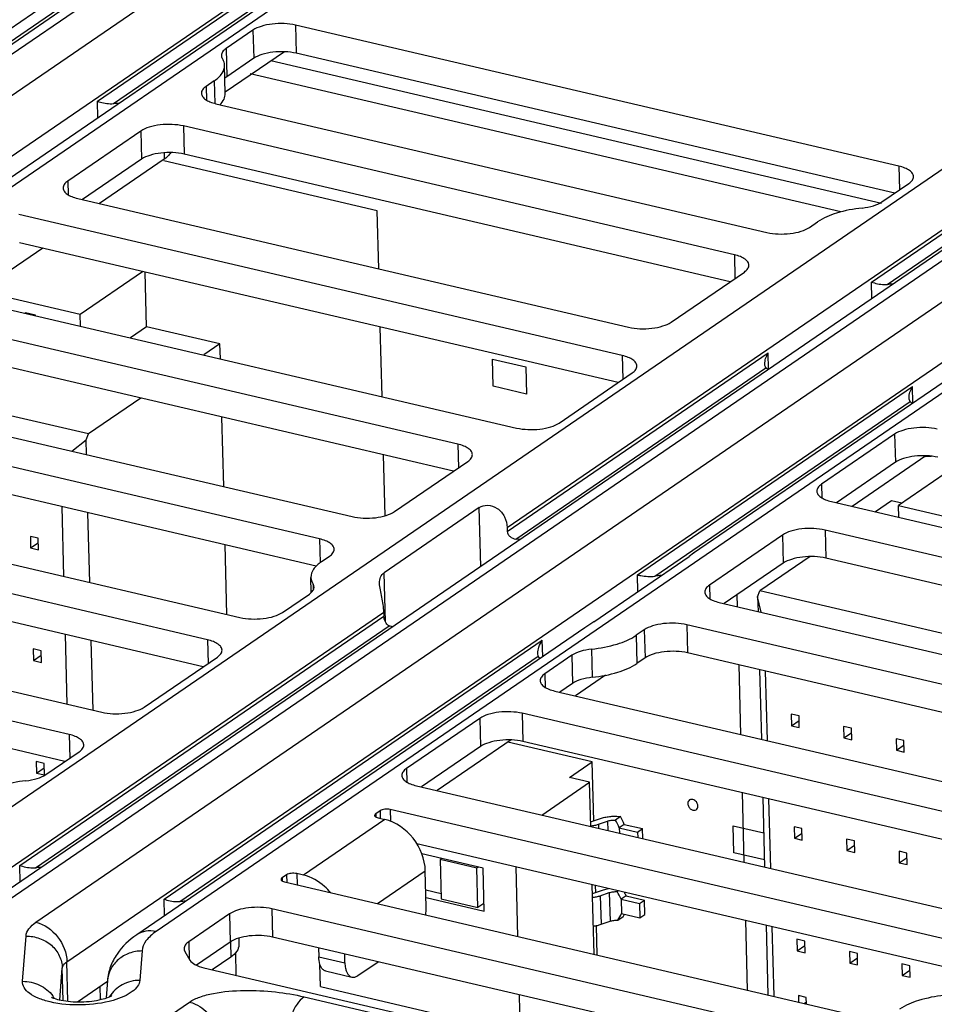
# Model space of a CAD drawing. Units: inches. Extents: x 0 to 34, y 0 to 22.
# Drawn here: x 18.2 to 18.8, y 13.7 to 14.3 of the extents above; entities that cross this region are included whole.
import ezdxf

# ---------------------------------------------------------------- set-up
doc = ezdxf.new("R2010")
doc.units = ezdxf.units.IN
doc.header["$LTSCALE"] = 1.87
doc.header["$MEASUREMENT"] = 0
doc.layers.get('0').update_dxf_attribs({"linetype": 'CONTINUOUS'})
for name, color, linetype in [('02___PRT_ALL_AXES', 7, 'CONTINUOUS'), ('ECAD_CN_94244718', 7, 'CONTINUOUS'), ('ECAD_SW_94371202', 7, 'CONTINUOUS')]:
    doc.layers.add(name, color=color, linetype=linetype)

msp = doc.modelspace()

# ---------------------------------------------------------------- linework, layer by layer
at = {"color": 7, "linetype": 'CONTINUOUS'}
for p, q in [((18.3133, 14.33686), (17.6092, 13.8547)), ((18.32556, 14.33881), (17.62146, 13.85665)), ((17.64989, 13.85001), (18.35399, 14.33217)), ((18.18253, 14.25802), (18.28184, 14.32603)), ((18.41755, 14.31732), (17.72643, 13.84405)), ((18.40529, 14.31537), (18.07174, 14.08696)), ((18.19262, 14.25653), (18.28613, 14.32057)), ((17.66965, 13.82488), (18.37376, 14.30705)), ((18.27451, 14.23653), (18.37382, 14.30454)), ((18.28461, 14.23504), (18.37812, 14.29907)), ((18.40071, 14.28506), (18.40117, 14.26712)), ((18.78538, 14.19518), (18.40071, 14.28506)), ((18.37362, 14.28186), (18.35645, 14.27011)), ((18.37362, 14.28186), (18.37408, 14.26392)), ((18.3936, 14.26808), (18.35594, 14.24229)), ((18.35645, 14.27011), (18.35692, 14.25217)), ((18.78269, 14.17797), (18.40117, 14.26712)), ((18.35596, 14.24154), (18.3555, 14.25948)), ((18.37408, 14.26392), (18.35692, 14.25217)), ((18.77431, 14.17129), (18.38504, 14.26222)), ((18.35692, 14.25217), (18.35571, 14.25121)), ((18.34885, 14.24954), (18.34367, 14.24599)), ((18.34367, 14.24599), (18.34389, 14.23733)), ((18.34885, 14.24954), (18.34922, 14.2352)), ((18.27479, 14.226), (18.27451, 14.23653)), ((18.35002, 14.23498), (18.70124, 14.15292)), ((18.32928, 14.22078), (18.32974, 14.20284)), ((18.68049, 14.13871), (18.32928, 14.22078)), ((18.15626, 13.74362), (18.84737, 14.21689)), ((18.30218, 14.21758), (18.25551, 14.18562)), ((18.30218, 14.21758), (18.30264, 14.19964)), ((18.91092, 14.20204), (18.20682, 13.71987)), ((18.31692, 14.2037), (18.31702, 14.19967)), ((18.67781, 14.12151), (18.32974, 14.20284)), ((18.89866, 14.20009), (18.19456, 13.71792)), ((18.30264, 14.19964), (18.26501, 14.17387)), ((18.31702, 14.19967), (18.2757, 14.17138)), ((18.23525, 13.71323), (18.93935, 14.1954)), ((18.53567, 13.96478), (18.86714, 14.19177)), ((18.76789, 14.12125), (18.8672, 14.18925)), ((18.78538, 14.19518), (18.78577, 14.18008)), ((18.25551, 14.18562), (18.25573, 14.17696)), ((18.77457, 14.17241), (18.79173, 14.18417)), ((18.77799, 14.11976), (18.8715, 14.18379)), ((19.00291, 14.18055), (18.3118, 13.70728)), ((18.99065, 14.1786), (18.65451, 13.94841)), ((18.26186, 14.17461), (18.61308, 14.09255)), ((18.60906, 14.07443), (18.22439, 14.16431)), ((18.25502, 13.68811), (18.95912, 14.17027)), ((18.72833, 14.15611), (18.73352, 14.15966)), ((18.60637, 14.05723), (18.22486, 14.14638)), ((18.68049, 14.13871), (18.68088, 14.12362)), ((18.64017, 14.09574), (18.68685, 14.1277)), ((18.76816, 14.11072), (18.76789, 14.12125)), ((18.15698, 14.11815), (18.54164, 14.02827)), ((18.50418, 14.01797), (18.15296, 14.10003)), ((18.50149, 14.00077), (18.15342, 14.0821)), ((18.53573, 13.96227), (18.70203, 14.07615)), ((18.60906, 14.07443), (18.60945, 14.05934)), ((18.7023, 14.06562), (18.70203, 14.07615)), ((18.54109, 13.95753), (18.70053, 14.06672)), ((18.70195, 14.0654), (18.70053, 14.06672)), ((18.56874, 14.03146), (18.61541, 14.06342)), ((18.08554, 14.05387), (18.43676, 13.9718)), ((18.61873, 13.93462), (18.79402, 14.05465)), ((18.79429, 14.04413), (18.79402, 14.05465)), ((18.62989, 13.93386), (18.79252, 14.04522)), ((18.79393, 14.0439), (18.79252, 14.04522)), ((18.41602, 13.9576), (18.0648, 14.03966)), ((18.41391, 13.94026), (18.06526, 14.02173)), ((18.78266, 14.02434), (18.73599, 13.99238)), ((18.78266, 14.02434), (18.78312, 14.00641)), ((18.50418, 14.01797), (18.50456, 14.00288)), ((18.80264, 14.01056), (18.75552, 13.97829)), ((18.80204, 14.01014), (18.80614, 14.01028)), ((18.46386, 13.975), (18.51053, 14.00696)), ((18.78312, 14.00641), (18.74549, 13.98064)), ((17.98066, 13.99741), (18.36532, 13.90753)), ((18.73599, 13.99238), (18.73621, 13.98372)), ((18.34458, 13.89332), (17.95991, 13.9832)), ((18.51788, 13.9776), (18.45721, 13.93605)), ((18.51885, 13.94), (18.51788, 13.9776)), ((18.74234, 13.98137), (19.12701, 13.89149)), ((18.34189, 13.87612), (17.96038, 13.96526)), ((18.53567, 13.96478), (18.53573, 13.96227)), ((18.41602, 13.9576), (18.41641, 13.94243)), ((18.71122, 13.96007), (18.66455, 13.9281)), ((18.71122, 13.96007), (18.71169, 13.94213)), ((18.73832, 13.96326), (18.73878, 13.94532)), ((19.08954, 13.8812), (18.73832, 13.96326)), ((18.41718, 13.94304), (18.42237, 13.94659)), ((18.591, 13.90479), (18.65168, 13.94634)), ((18.65451, 13.94841), (18.65168, 13.94634)), ((19.08685, 13.86399), (18.73878, 13.94532)), ((18.71169, 13.94213), (18.67406, 13.91636)), ((17.8925, 13.93703), (18.27716, 13.84715)), ((18.41079, 13.92343), (18.41054, 13.9331)), ((18.45802, 13.90466), (18.45721, 13.93605)), ((18.61901, 13.92396), (18.61873, 13.93462)), ((18.41192, 13.9288), (18.41202, 13.92503)), ((18.66455, 13.9281), (18.66477, 13.91944)), ((18.25642, 13.83295), (17.8758, 13.92189)), ((18.39242, 13.91072), (18.40958, 13.92247)), ((18.6709, 13.91709), (19.02212, 13.83503)), ((18.17602, 13.7185), (18.45703, 13.91093)), ((18.22493, 13.74943), (18.45709, 13.90842)), ((18.45703, 13.91093), (18.45709, 13.90842)), ((18.23503, 13.74794), (18.46033, 13.90223)), ((18.58521, 13.90096), (18.29954, 13.70533)), ((18.46256, 13.90145), (18.46033, 13.90223)), ((18.591, 13.90479), (18.58521, 13.90096)), ((18.65016, 13.90289), (18.65062, 13.88495)), ((19.00138, 13.82082), (18.65016, 13.90289)), ((18.25373, 13.81575), (17.89266, 13.90012)), ((18.62306, 13.89969), (18.61788, 13.89614)), ((18.61788, 13.89614), (18.61834, 13.87821)), ((18.62306, 13.89969), (18.62353, 13.88176)), ((18.31692, 13.72794), (18.55806, 13.89307)), ((18.34458, 13.89332), (18.34497, 13.87823)), ((18.55833, 13.88255), (18.55806, 13.89307)), ((18.30426, 13.85035), (18.35093, 13.88231)), ((18.32701, 13.72645), (18.5555, 13.88291)), ((18.5555, 13.88291), (18.55521, 13.8845)), ((18.55656, 13.88135), (18.5555, 13.88291)), ((18.57683, 13.88339), (18.55967, 13.87164)), ((18.57683, 13.88339), (18.57729, 13.86546)), ((18.58946, 13.88732), (18.58992, 13.86938)), ((18.62353, 13.88176), (18.61834, 13.87821)), ((18.99927, 13.80349), (18.65062, 13.88495)), ((18.55967, 13.87164), (18.55989, 13.86298)), ((18.59841, 13.8707), (18.5792, 13.85755)), ((18.57729, 13.86546), (18.56917, 13.85989)), ((18.56602, 13.86063), (18.95069, 13.77075)), ((18.54528, 13.84643), (18.54574, 13.82849)), ((18.92994, 13.75655), (18.54528, 13.84643)), ((18.51818, 13.84323), (18.47151, 13.81127)), ((18.51818, 13.84323), (18.51864, 13.82529)), ((18.25642, 13.83295), (18.25681, 13.81786)), ((18.51864, 13.82529), (18.48101, 13.79952)), ((18.53817, 13.82945), (18.49104, 13.79718)), ((18.92725, 13.73934), (18.54574, 13.82849)), ((18.24146, 13.80734), (18.26277, 13.82194)), ((18.47151, 13.81127), (18.47173, 13.80261)), ((18.47786, 13.80026), (18.86253, 13.71038)), ((18.45461, 13.78434), (18.45184, 13.78244)), ((18.45184, 13.78244), (18.4519, 13.78036)), ((18.45461, 13.78434), (18.45474, 13.77947)), ((18.46116, 13.78511), (18.46135, 13.77761)), ((18.84178, 13.69617), (18.46116, 13.78511)), ((18.4577, 13.77877), (18.40584, 13.74326)), ((18.45338, 13.77978), (18.4577, 13.77877)), ((18.8391, 13.67897), (18.47802, 13.76334)), ((18.2252, 13.73891), (18.22493, 13.74943)), ((18.40152, 13.74427), (18.40171, 13.73708)), ((18.40584, 13.74326), (18.40152, 13.74427)), ((18.45296, 13.72511), (18.48348, 13.746)), ((18.48408, 13.72286), (18.48348, 13.746)), ((18.39497, 13.7435), (18.39221, 13.7416)), ((18.39221, 13.7416), (18.39226, 13.73952)), ((18.39374, 13.73894), (18.75764, 13.65392)), ((18.39497, 13.7435), (18.3951, 13.73863)), ((18.31719, 13.71741), (18.31692, 13.72794)), ((18.35859, 13.71858), (18.33266, 13.70083)), ((18.35859, 13.71858), (18.35905, 13.70064)), ((18.38568, 13.72178), (18.38615, 13.70384)), ((18.7369, 13.63971), (18.38568, 13.72178)), ((18.22671, 13.67561), (18.22892, 13.70447)), ((18.33266, 13.70083), (18.33294, 13.68995)), ((18.35905, 13.70064), (18.33751, 13.6859)), ((18.35918, 13.70065), (18.35943, 13.69108)), ((18.36449, 13.70311), (18.3646, 13.69881)), ((18.73421, 13.62251), (18.38615, 13.70384)), ((18.30289, 13.69495), (18.30146, 13.67624)), ((18.33022, 13.69466), (18.3334, 13.68915)), ((18.41535, 13.69701), (18.4155, 13.69126)), ((18.25567, 13.66291), (18.25502, 13.68811)), ((18.35943, 13.69108), (18.34767, 13.68303)), ((18.4155, 13.69126), (18.43222, 13.68735)), ((18.43222, 13.68735), (18.43207, 13.69311)), ((18.44035, 13.67923), (18.45336, 13.68813)), ((18.25052, 13.66375), (18.25207, 13.68403)), ((18.25261, 13.66335), (18.25207, 13.68403)), ((18.34219, 13.68431), (18.67668, 13.60615)), ((18.41992, 13.68221), (18.43664, 13.6783)), ((18.26168, 13.66255), (18.28082, 13.67565)), ((18.28085, 13.67605), (18.28, 13.66499)), ((18.29846, 13.63865), (18.33307, 13.66234)), ((18.40622, 13.66573), (18.70027, 13.59702))]:
    msp.add_line(p, q, dxfattribs=at)
at = {"color": 4, "linetype": 'CONTINUOUS'}
for p, q in [((18.74846, 14.16601), (18.37176, 14.254)), ((18.45287, 14.1667), (18.31675, 14.1985)), ((18.45383, 14.12976), (18.45287, 14.1667)), ((18.45594, 14.04829), (18.45479, 14.09265)), ((18.52682, 14.0549), (18.52637, 14.07221)), ((18.52637, 14.07221), (18.54761, 14.06725)), ((18.54761, 14.06725), (18.54806, 14.04994)), ((18.54806, 14.04994), (18.52682, 14.0549)), ((18.4579, 13.97237), (18.4569, 14.01119)), ((18.68213, 13.92189), (18.68232, 13.91443)), ((18.68328, 13.87732), (18.68443, 13.83296)), ((18.68539, 13.79586), (18.68654, 13.7515)), ((18.68019, 13.75751), (18.67974, 13.77482)), ((18.67974, 13.77482), (18.69922, 13.77027)), ((18.69967, 13.75296), (18.68019, 13.75751)), ((18.6875, 13.71439), (18.68864, 13.67004))]:
    msp.add_line(p, q, dxfattribs=at)
at = {"color": 7, "linetype": 'CONTINUOUS'}
for centre, radius, start, end in [((18.28794, 14.19956), 0.03563, 89.605, 95.35736), ((18.78131, 14.08428), 0.03563, 89.605, 95.35736), ((18.53693, 13.91831), 0.03944, 79.8546, 83.94992), ((18.63646, 13.88846), 0.04587, 93.04915, 98.23838), ((18.23835, 13.71247), 0.03563, 89.605, 95.35736), ((18.33034, 13.69098), 0.03563, 89.605, 95.35736), ((18.22923, 13.65398), 0.02079, 31.26114, 36.41136)]:
    msp.add_arc(centre, radius, start, end, dxfattribs=at)
for points, knots in [([(18.40071, 14.28506), (18.39836, 14.28561), (18.39339, 14.28621), (18.386, 14.28595), (18.37925, 14.28463), (18.3752, 14.28295), (18.37362, 14.28186)], [0, 0, 0, 0, 0.26046, 0.536222, 0.792648, 1, 1, 1, 1]), ([(18.35645, 14.27011), (18.3556, 14.26953), (18.35417, 14.26833), (18.35348, 14.26649), (18.3535, 14.26569)], [0, 0, 0, 0, 0.563753, 1, 1, 1, 1]), ([(18.3535, 14.26569), (18.35351, 14.2652), (18.35369, 14.26452), (18.35402, 14.26393), (18.35411, 14.26378)], [0, 0, 0, 0, 0.735023, 1, 1, 1, 1]), ([(18.40117, 14.26712), (18.39882, 14.26767), (18.39385, 14.26827), (18.38647, 14.26802), (18.37971, 14.26669), (18.37567, 14.26501), (18.37408, 14.26392)], [0, 0, 0, 0, 0.26046, 0.536222, 0.792648, 1, 1, 1, 1]), ([(18.34885, 14.24954), (18.35076, 14.25085), (18.35399, 14.25355), (18.35555, 14.25769), (18.3555, 14.25948)], [0, 0, 0, 0, 0.563751, 1, 1, 1, 1]), ([(18.3555, 14.25948), (18.35549, 14.25984), (18.35534, 14.26136), (18.35473, 14.26281), (18.35411, 14.26378)], [0, 0, 0, 0, 0.240947, 1, 1, 1, 1]), ([(18.34367, 14.24599), (18.34282, 14.24541), (18.34138, 14.24421), (18.34069, 14.24237), (18.34071, 14.24158)], [0, 0, 0, 0, 0.563754, 1, 1, 1, 1]), ([(18.34071, 14.24158), (18.34073, 14.24087), (18.34133, 14.23931), (18.34338, 14.2375), (18.34636, 14.23599), (18.34872, 14.23529), (18.35002, 14.23498)], [0, 0, 0, 0, 0.174424, 0.391335, 0.667363, 1, 1, 1, 1]), ([(18.35266, 14.23437), (18.35367, 14.23541), (18.35534, 14.23758), (18.35599, 14.2403), (18.35596, 14.24154)], [0, 0, 0, 0, 0.538507, 1, 1, 1, 1]), ([(18.27451, 14.23653), (18.27512, 14.23635), (18.27838, 14.2354), (18.28184, 14.23478), (18.28461, 14.23504)], [0, 0, 0, 0, 0.185464, 1, 1, 1, 1]), ([(18.32928, 14.22078), (18.32692, 14.22133), (18.32195, 14.22193), (18.31457, 14.22168), (18.30781, 14.22035), (18.30377, 14.21867), (18.30218, 14.21758)], [0, 0, 0, 0, 0.26046, 0.536222, 0.792648, 1, 1, 1, 1]), ([(18.32974, 14.20284), (18.32739, 14.20339), (18.32241, 14.20399), (18.31503, 14.20374), (18.30827, 14.20241), (18.30423, 14.20073), (18.30264, 14.19964)], [0, 0, 0, 0, 0.26046, 0.536222, 0.792648, 1, 1, 1, 1]), ([(18.32118, 14.20382), (18.32096, 14.20344), (18.31982, 14.20183), (18.31829, 14.20054), (18.31702, 14.19967)], [0, 0, 0, 0, 0.222274, 1, 1, 1, 1]), ([(18.79469, 14.18858), (18.79467, 14.18928), (18.79407, 14.19085), (18.79202, 14.19266), (18.78904, 14.19417), (18.78668, 14.19487), (18.78538, 14.19518)], [0, 0, 0, 0, 0.174424, 0.391335, 0.667363, 1, 1, 1, 1]), ([(18.25551, 14.18562), (18.25466, 14.18504), (18.25322, 14.18384), (18.25253, 14.182), (18.25255, 14.18121)], [0, 0, 0, 0, 0.563754, 1, 1, 1, 1]), ([(18.79173, 14.18417), (18.79258, 14.18475), (18.79401, 14.18595), (18.79471, 14.18778), (18.79469, 14.18858)], [0, 0, 0, 0, 0.563754, 1, 1, 1, 1]), ([(18.25255, 14.18121), (18.25257, 14.1805), (18.25317, 14.17894), (18.25522, 14.17712), (18.2582, 14.17562), (18.26056, 14.17492), (18.26186, 14.17461)], [0, 0, 0, 0, 0.174424, 0.391335, 0.667363, 1, 1, 1, 1]), ([(18.76194, 14.16849), (18.76438, 14.16876), (18.76875, 14.16958), (18.77293, 14.17129), (18.77457, 14.17241)], [0, 0, 0, 0, 0.553307, 1, 1, 1, 1]), ([(18.76194, 14.16849), (18.75645, 14.16789), (18.7466, 14.16604), (18.7372, 14.16218), (18.73352, 14.15966)], [0, 0, 0, 0, 0.553307, 1, 1, 1, 1]), ([(18.70124, 14.15292), (18.70359, 14.15237), (18.70856, 14.15176), (18.71595, 14.15202), (18.7227, 14.15334), (18.72675, 14.15502), (18.72833, 14.15611)], [0, 0, 0, 0, 0.26046, 0.536222, 0.792648, 1, 1, 1, 1]), ([(18.6898, 14.13212), (18.68978, 14.13282), (18.68919, 14.13438), (18.68714, 14.1362), (18.68416, 14.1377), (18.6818, 14.13841), (18.68049, 14.13871)], [0, 0, 0, 0, 0.174424, 0.391335, 0.667363, 1, 1, 1, 1]), ([(18.68685, 14.1277), (18.6877, 14.12828), (18.68913, 14.12948), (18.68982, 14.13132), (18.6898, 14.13212)], [0, 0, 0, 0, 0.563754, 1, 1, 1, 1]), ([(18.76789, 14.12125), (18.7685, 14.12106), (18.77176, 14.12012), (18.77522, 14.1195), (18.77799, 14.11976)], [0, 0, 0, 0, 0.185464, 1, 1, 1, 1]), ([(18.61308, 14.09255), (18.61543, 14.092), (18.6204, 14.09139), (18.62779, 14.09165), (18.63454, 14.09297), (18.63859, 14.09465), (18.64017, 14.09574)], [0, 0, 0, 0, 0.26046, 0.536222, 0.792648, 1, 1, 1, 1]), ([(18.61837, 14.06784), (18.61835, 14.06854), (18.61775, 14.0701), (18.6157, 14.07192), (18.61272, 14.07343), (18.61036, 14.07413), (18.60906, 14.07443)], [0, 0, 0, 0, 0.174424, 0.391335, 0.667363, 1, 1, 1, 1]), ([(18.69991, 14.06904), (18.69988, 14.07021), (18.70034, 14.07271), (18.70137, 14.075), (18.70203, 14.07615)], [0, 0, 0, 0, 0.468518, 1, 1, 1, 1]), ([(18.61541, 14.06342), (18.61626, 14.064), (18.6177, 14.06521), (18.61839, 14.06704), (18.61837, 14.06784)], [0, 0, 0, 0, 0.563754, 1, 1, 1, 1]), ([(18.70053, 14.06672), (18.70043, 14.06686), (18.70004, 14.06758), (18.69993, 14.06841), (18.69991, 14.06904)], [0, 0, 0, 0, 0.217204, 1, 1, 1, 1]), ([(18.7919, 14.04755), (18.79187, 14.04872), (18.79233, 14.05122), (18.79335, 14.05351), (18.79402, 14.05465)], [0, 0, 0, 0, 0.468518, 1, 1, 1, 1]), ([(18.79252, 14.04522), (18.79241, 14.04537), (18.79202, 14.04608), (18.79192, 14.04691), (18.7919, 14.04755)], [0, 0, 0, 0, 0.217204, 1, 1, 1, 1]), ([(18.54164, 14.02827), (18.544, 14.02772), (18.54897, 14.02711), (18.55635, 14.02737), (18.56311, 14.02869), (18.56715, 14.03037), (18.56874, 14.03146)], [0, 0, 0, 0, 0.26046, 0.536222, 0.792648, 1, 1, 1, 1]), ([(18.80976, 14.02754), (18.8074, 14.02809), (18.80243, 14.0287), (18.79505, 14.02844), (18.78829, 14.02711), (18.78425, 14.02543), (18.78266, 14.02434)], [0, 0, 0, 0, 0.26046, 0.536222, 0.792648, 1, 1, 1, 1]), ([(18.51348, 14.01138), (18.51346, 14.01208), (18.51287, 14.01364), (18.51082, 14.01546), (18.50784, 14.01696), (18.50548, 14.01767), (18.50418, 14.01797)], [0, 0, 0, 0, 0.174424, 0.391335, 0.667363, 1, 1, 1, 1]), ([(18.51053, 14.00696), (18.51138, 14.00754), (18.51281, 14.00874), (18.5135, 14.01058), (18.51348, 14.01138)], [0, 0, 0, 0, 0.563754, 1, 1, 1, 1]), ([(18.81022, 14.0096), (18.80786, 14.01015), (18.80289, 14.01076), (18.79551, 14.0105), (18.78875, 14.00917), (18.78471, 14.00749), (18.78312, 14.00641)], [0, 0, 0, 0, 0.26046, 0.536222, 0.792648, 1, 1, 1, 1]), ([(18.73599, 13.99238), (18.73514, 13.9918), (18.7337, 13.9906), (18.73301, 13.98876), (18.73303, 13.98797)], [0, 0, 0, 0, 0.563754, 1, 1, 1, 1]), ([(18.73303, 13.98797), (18.73305, 13.98727), (18.73365, 13.9857), (18.7357, 13.98389), (18.73868, 13.98238), (18.74104, 13.98168), (18.74234, 13.98137)], [0, 0, 0, 0, 0.174424, 0.391335, 0.667363, 1, 1, 1, 1]), ([(18.51788, 13.9776), (18.51937, 13.97862), (18.52355, 13.97957), (18.52981, 13.97737), (18.53445, 13.9719), (18.5356, 13.96714), (18.53567, 13.96478)], [0, 0, 0, 0, 0.208144, 0.45766, 0.727761, 1, 1, 1, 1]), ([(18.43676, 13.9718), (18.43911, 13.97125), (18.44409, 13.97065), (18.45147, 13.97091), (18.45822, 13.97223), (18.46227, 13.97391), (18.46386, 13.975)], [0, 0, 0, 0, 0.26046, 0.536222, 0.792648, 1, 1, 1, 1]), ([(18.73832, 13.96326), (18.73597, 13.96381), (18.73099, 13.96442), (18.72361, 13.96416), (18.71686, 13.96283), (18.71281, 13.96115), (18.71122, 13.96007)], [0, 0, 0, 0, 0.26046, 0.536222, 0.792648, 1, 1, 1, 1]), ([(18.42532, 13.951), (18.4253, 13.95171), (18.42471, 13.95327), (18.42266, 13.95509), (18.41968, 13.95659), (18.41732, 13.95729), (18.41602, 13.9576)], [0, 0, 0, 0, 0.174424, 0.391335, 0.667363, 1, 1, 1, 1]), ([(18.53573, 13.96227), (18.53575, 13.96166), (18.53613, 13.9604), (18.53786, 13.95847), (18.53979, 13.95767), (18.54109, 13.95753)], [0, 0, 0, 0, 0.239023, 0.489076, 1, 1, 1, 1]), ([(18.42237, 13.94659), (18.42322, 13.94717), (18.42465, 13.94837), (18.42534, 13.95021), (18.42532, 13.951)], [0, 0, 0, 0, 0.563754, 1, 1, 1, 1]), ([(18.65468, 13.94838), (18.65468, 13.94839), (18.65469, 13.94842), (18.65469, 13.94844), (18.65469, 13.94845)], [0, 0, 0, 0, 0.577084, 1, 1, 1, 1]), ([(18.73878, 13.94532), (18.73643, 13.94587), (18.73146, 13.94648), (18.72407, 13.94622), (18.71732, 13.9449), (18.71327, 13.94321), (18.71169, 13.94213)], [0, 0, 0, 0, 0.26046, 0.536222, 0.792648, 1, 1, 1, 1]), ([(18.41718, 13.94304), (18.41527, 13.94173), (18.41205, 13.93903), (18.41049, 13.93489), (18.41054, 13.9331)], [0, 0, 0, 0, 0.563751, 1, 1, 1, 1]), ([(18.41054, 13.9331), (18.41055, 13.93274), (18.4107, 13.93122), (18.41131, 13.92977), (18.41192, 13.9288)], [0, 0, 0, 0, 0.240947, 1, 1, 1, 1]), ([(18.45431, 13.92933), (18.45428, 13.93068), (18.45452, 13.9333), (18.45623, 13.93538), (18.45721, 13.93605)], [0, 0, 0, 0, 0.531331, 1, 1, 1, 1]), ([(18.61873, 13.93462), (18.61943, 13.9345), (18.62309, 13.93384), (18.62689, 13.93342), (18.62989, 13.93386)], [0, 0, 0, 0, 0.188071, 1, 1, 1, 1]), ([(18.40958, 13.92247), (18.41043, 13.92305), (18.41187, 13.92426), (18.41256, 13.92609), (18.41254, 13.92689)], [0, 0, 0, 0, 0.563753, 1, 1, 1, 1]), ([(18.41254, 13.92689), (18.41252, 13.92738), (18.41235, 13.92806), (18.41202, 13.92865), (18.41192, 13.9288)], [0, 0, 0, 0, 0.735023, 1, 1, 1, 1]), ([(18.45703, 13.91093), (18.45694, 13.91411), (18.45615, 13.91887), (18.45481, 13.92492), (18.45435, 13.92792), (18.45431, 13.92933)], [0, 0, 0, 0, 0.513921, 0.771345, 1, 1, 1, 1]), ([(18.66455, 13.9281), (18.6637, 13.92752), (18.66227, 13.92632), (18.66158, 13.92449), (18.6616, 13.92369)], [0, 0, 0, 0, 0.563754, 1, 1, 1, 1]), ([(18.6616, 13.92369), (18.66162, 13.92299), (18.66221, 13.92142), (18.66426, 13.91961), (18.66724, 13.9181), (18.6696, 13.9174), (18.6709, 13.91709)], [0, 0, 0, 0, 0.174424, 0.391335, 0.667363, 1, 1, 1, 1]), ([(18.36532, 13.90753), (18.36768, 13.90698), (18.37265, 13.90637), (18.38003, 13.90663), (18.38679, 13.90795), (18.39083, 13.90963), (18.39242, 13.91072)], [0, 0, 0, 0, 0.26046, 0.536222, 0.792648, 1, 1, 1, 1]), ([(18.46033, 13.90223), (18.4593, 13.90265), (18.45767, 13.90474), (18.45713, 13.90712), (18.45709, 13.90842)], [0, 0, 0, 0, 0.461571, 1, 1, 1, 1]), ([(18.65016, 13.90289), (18.64781, 13.90344), (18.64283, 13.90405), (18.63545, 13.90379), (18.6287, 13.90246), (18.62465, 13.90078), (18.62306, 13.89969)], [0, 0, 0, 0, 0.26046, 0.536222, 0.792648, 1, 1, 1, 1]), ([(18.58946, 13.88732), (18.59495, 13.88792), (18.60479, 13.88977), (18.6142, 13.89362), (18.61788, 13.89614)], [0, 0, 0, 0, 0.553307, 1, 1, 1, 1]), ([(18.35389, 13.88673), (18.35387, 13.88743), (18.35327, 13.88899), (18.35122, 13.89081), (18.34824, 13.89231), (18.34588, 13.89302), (18.34458, 13.89332)], [0, 0, 0, 0, 0.174424, 0.391335, 0.667363, 1, 1, 1, 1]), ([(18.55521, 13.8845), (18.55518, 13.88589), (18.55584, 13.88893), (18.55718, 13.89168), (18.55806, 13.89307)], [0, 0, 0, 0, 0.457538, 1, 1, 1, 1]), ([(18.35093, 13.88231), (18.35178, 13.88289), (18.35322, 13.88409), (18.35391, 13.88593), (18.35389, 13.88673)], [0, 0, 0, 0, 0.563754, 1, 1, 1, 1]), ([(18.58946, 13.88732), (18.58702, 13.88705), (18.58265, 13.88623), (18.57847, 13.88451), (18.57683, 13.88339)], [0, 0, 0, 0, 0.553307, 1, 1, 1, 1]), ([(18.65062, 13.88495), (18.64827, 13.8855), (18.6433, 13.88611), (18.63591, 13.88585), (18.62916, 13.88452), (18.62512, 13.88284), (18.62353, 13.88176)], [0, 0, 0, 0, 0.26046, 0.536222, 0.792648, 1, 1, 1, 1]), ([(18.58992, 13.86938), (18.59542, 13.86998), (18.60526, 13.87183), (18.61466, 13.87569), (18.61834, 13.87821)], [0, 0, 0, 0, 0.553307, 1, 1, 1, 1]), ([(18.55967, 13.87164), (18.55882, 13.87106), (18.55738, 13.86986), (18.55669, 13.86802), (18.55671, 13.86723)], [0, 0, 0, 0, 0.563754, 1, 1, 1, 1]), ([(18.58992, 13.86938), (18.58748, 13.86911), (18.58311, 13.86829), (18.57893, 13.86658), (18.57729, 13.86546)], [0, 0, 0, 0, 0.553307, 1, 1, 1, 1]), ([(18.55671, 13.86723), (18.55673, 13.86652), (18.55733, 13.86496), (18.55938, 13.86314), (18.56236, 13.86164), (18.56472, 13.86094), (18.56602, 13.86063)], [0, 0, 0, 0, 0.174424, 0.391335, 0.667363, 1, 1, 1, 1]), ([(18.27716, 13.84715), (18.27952, 13.8466), (18.28449, 13.846), (18.29187, 13.84626), (18.29863, 13.84758), (18.30267, 13.84926), (18.30426, 13.85035)], [0, 0, 0, 0, 0.26046, 0.536222, 0.792648, 1, 1, 1, 1]), ([(18.54528, 13.84643), (18.54292, 13.84698), (18.53795, 13.84758), (18.53057, 13.84733), (18.52381, 13.846), (18.51977, 13.84432), (18.51818, 13.84323)], [0, 0, 0, 0, 0.26046, 0.536222, 0.792648, 1, 1, 1, 1]), ([(18.26573, 13.82635), (18.26571, 13.82706), (18.26511, 13.82862), (18.26306, 13.83044), (18.26008, 13.83194), (18.25772, 13.83264), (18.25642, 13.83295)], [0, 0, 0, 0, 0.174424, 0.391335, 0.667363, 1, 1, 1, 1]), ([(18.26277, 13.82194), (18.26362, 13.82252), (18.26506, 13.82372), (18.26575, 13.82556), (18.26573, 13.82635)], [0, 0, 0, 0, 0.563754, 1, 1, 1, 1]), ([(18.54574, 13.82849), (18.54339, 13.82904), (18.53841, 13.82964), (18.53103, 13.82939), (18.52427, 13.82806), (18.52023, 13.82638), (18.51864, 13.82529)], [0, 0, 0, 0, 0.26046, 0.536222, 0.792648, 1, 1, 1, 1]), ([(18.22883, 13.80342), (18.23127, 13.80369), (18.23565, 13.80451), (18.23983, 13.80622), (18.24146, 13.80734)], [0, 0, 0, 0, 0.553307, 1, 1, 1, 1]), ([(18.47151, 13.81127), (18.47066, 13.81069), (18.46922, 13.80949), (18.46853, 13.80765), (18.46855, 13.80685)], [0, 0, 0, 0, 0.563754, 1, 1, 1, 1]), ([(18.46855, 13.80685), (18.46857, 13.80615), (18.46917, 13.80459), (18.47122, 13.80277), (18.4742, 13.80127), (18.47656, 13.80056), (18.47786, 13.80026)], [0, 0, 0, 0, 0.174424, 0.391335, 0.667363, 1, 1, 1, 1]), ([(18.22883, 13.80342), (18.22334, 13.80282), (18.2135, 13.80097), (18.20409, 13.79712), (18.20041, 13.7946)], [0, 0, 0, 0, 0.553307, 1, 1, 1, 1]), ([(18.45184, 13.78244), (18.45173, 13.78237), (18.45139, 13.78211), (18.45112, 13.78168), (18.45113, 13.78138)], [0, 0, 0, 0, 0.306259, 1, 1, 1, 1]), ([(18.45113, 13.78138), (18.45113, 13.78121), (18.45133, 13.78071), (18.45217, 13.78014), (18.45293, 13.77989), (18.45338, 13.77978)], [0, 0, 0, 0, 0.174878, 0.521272, 1, 1, 1, 1]), ([(18.46116, 13.78511), (18.45999, 13.78538), (18.45774, 13.78543), (18.45546, 13.78492), (18.45461, 13.78434)], [0, 0, 0, 0, 0.536938, 1, 1, 1, 1]), ([(18.48348, 13.746), (18.48329, 13.75339), (18.47753, 13.76792), (18.46471, 13.77714), (18.4577, 13.77877)], [0, 0, 0, 0, 0.506569, 1, 1, 1, 1]), ([(18.22493, 13.74943), (18.22554, 13.74925), (18.2288, 13.7483), (18.23226, 13.74768), (18.23503, 13.74794)], [0, 0, 0, 0, 0.185464, 1, 1, 1, 1]), ([(18.40152, 13.74427), (18.40035, 13.74454), (18.3981, 13.74459), (18.39583, 13.74408), (18.39497, 13.7435)], [0, 0, 0, 0, 0.536938, 1, 1, 1, 1]), ([(18.39221, 13.7416), (18.3921, 13.74153), (18.39175, 13.74127), (18.39149, 13.74084), (18.39149, 13.74054)], [0, 0, 0, 0, 0.306259, 1, 1, 1, 1]), ([(18.39149, 13.74054), (18.3915, 13.74037), (18.39169, 13.73987), (18.39253, 13.7393), (18.39329, 13.73905), (18.39374, 13.73894)], [0, 0, 0, 0, 0.174878, 0.521272, 1, 1, 1, 1]), ([(18.42306, 13.73213), (18.42189, 13.73352), (18.41711, 13.73849), (18.41079, 13.74211), (18.40584, 13.74326)], [0, 0, 0, 0, 0.263307, 1, 1, 1, 1]), ([(18.31692, 13.72794), (18.31752, 13.72776), (18.32079, 13.72681), (18.32425, 13.72619), (18.32701, 13.72645)], [0, 0, 0, 0, 0.185464, 1, 1, 1, 1]), ([(18.38568, 13.72178), (18.38333, 13.72233), (18.37836, 13.72293), (18.37097, 13.72268), (18.36422, 13.72135), (18.36017, 13.71967), (18.35859, 13.71858)], [0, 0, 0, 0, 0.26046, 0.536222, 0.792648, 1, 1, 1, 1]), ([(18.48373, 13.71792), (18.48379, 13.71834), (18.48402, 13.71998), (18.48411, 13.72164), (18.48408, 13.72286)], [0, 0, 0, 0, 0.257377, 1, 1, 1, 1]), ([(18.22892, 13.70447), (18.22904, 13.70609), (18.23066, 13.70965), (18.23354, 13.71206), (18.23525, 13.71323)], [0, 0, 0, 0, 0.438913, 1, 1, 1, 1]), ([(18.23525, 13.71323), (18.24063, 13.71197), (18.25045, 13.70491), (18.25487, 13.69377), (18.25502, 13.68811)], [0, 0, 0, 0, 0.493431, 1, 1, 1, 1]), ([(18.3118, 13.70728), (18.30967, 13.70778), (18.30533, 13.70806), (18.30122, 13.70648), (18.29954, 13.70533)], [0, 0, 0, 0, 0.517332, 1, 1, 1, 1]), ([(18.3118, 13.70728), (18.30939, 13.70563), (18.30533, 13.70224), (18.30306, 13.69723), (18.30289, 13.69495)], [0, 0, 0, 0, 0.561087, 1, 1, 1, 1]), ([(18.22892, 13.70447), (18.23186, 13.70449), (18.23775, 13.70349), (18.24535, 13.69905), (18.25063, 13.69226), (18.252, 13.68674), (18.25207, 13.68403)], [0, 0, 0, 0, 0.259829, 0.514824, 0.761168, 1, 1, 1, 1]), ([(18.29954, 13.70533), (18.29469, 13.70201), (18.28798, 13.69577), (18.28241, 13.6851), (18.28108, 13.6791), (18.28085, 13.67605)], [0, 0, 0, 0, 0.492533, 0.743887, 1, 1, 1, 1]), ([(18.33266, 13.70083), (18.33181, 13.70024), (18.33037, 13.69904), (18.32968, 13.69721), (18.3297, 13.69641)], [0, 0, 0, 0, 0.563754, 1, 1, 1, 1]), ([(18.38615, 13.70384), (18.38379, 13.70439), (18.37882, 13.70499), (18.37144, 13.70474), (18.36468, 13.70341), (18.36064, 13.70173), (18.35905, 13.70064)], [0, 0, 0, 0, 0.26046, 0.536222, 0.792648, 1, 1, 1, 1]), ([(18.30289, 13.69495), (18.30013, 13.69493), (18.29466, 13.69396), (18.28754, 13.68988), (18.28251, 13.68366), (18.28104, 13.67857), (18.28085, 13.67605)], [0, 0, 0, 0, 0.260617, 0.514663, 0.760266, 1, 1, 1, 1]), ([(18.3297, 13.69641), (18.32971, 13.69596), (18.32986, 13.69534), (18.33014, 13.6948), (18.33022, 13.69466)], [0, 0, 0, 0, 0.737283, 1, 1, 1, 1]), ([(18.3646, 13.69881), (18.36463, 13.69742), (18.36342, 13.6942), (18.36092, 13.6921), (18.35943, 13.69108)], [0, 0, 0, 0, 0.436249, 1, 1, 1, 1]), ([(18.25207, 13.68403), (18.2521, 13.68439), (18.25252, 13.68609), (18.2539, 13.68735), (18.25502, 13.68811)], [0, 0, 0, 0, 0.212001, 1, 1, 1, 1]), ([(18.3334, 13.68915), (18.3341, 13.68793), (18.33701, 13.68579), (18.34025, 13.68476), (18.34219, 13.68431)], [0, 0, 0, 0, 0.415335, 1, 1, 1, 1]), ([(18.41992, 13.68221), (18.41927, 13.68236), (18.41753, 13.68339), (18.4159, 13.68673), (18.41554, 13.68962), (18.4155, 13.69126)], [0, 0, 0, 0, 0.187239, 0.537804, 1, 1, 1, 1]), ([(18.43222, 13.68735), (18.43225, 13.68621), (18.43243, 13.68433), (18.43314, 13.68188), (18.43422, 13.67972), (18.43564, 13.67854), (18.43664, 13.6783)], [0, 0, 0, 0, 0.320332, 0.530002, 0.710892, 1, 1, 1, 1]), ([(18.24422, 13.66247), (18.24167, 13.66307), (18.23708, 13.66446), (18.23134, 13.66747), (18.22748, 13.67113), (18.22661, 13.67425), (18.22671, 13.67561)], [0, 0, 0, 0, 0.335956, 0.611813, 0.826032, 1, 1, 1, 1]), ([(18.22671, 13.67561), (18.23043, 13.67564), (18.23787, 13.67403), (18.24383, 13.66922), (18.24597, 13.66632)], [0, 0, 0, 0, 0.507661, 1, 1, 1, 1]), ([(18.30146, 13.67624), (18.29761, 13.67621), (18.28997, 13.67437), (18.28412, 13.66901), (18.2822, 13.66586)], [0, 0, 0, 0, 0.510632, 1, 1, 1, 1]), ([(18.30146, 13.67624), (18.30136, 13.67494), (18.30016, 13.67208), (18.29645, 13.66864), (18.29107, 13.66565), (18.28681, 13.66414), (18.28447, 13.66347)], [0, 0, 0, 0, 0.175945, 0.395453, 0.671166, 1, 1, 1, 1]), ([(18.43664, 13.6783), (18.43723, 13.67817), (18.43859, 13.67822), (18.43977, 13.67883), (18.44035, 13.67923)], [0, 0, 0, 0, 0.462702, 1, 1, 1, 1]), ([(18.33307, 13.66234), (18.3351, 13.66373), (18.34013, 13.66599), (18.35184, 13.66895), (18.36811, 13.67022), (18.38753, 13.66923), (18.4002, 13.66713), (18.40622, 13.66573)], [0, 0, 0, 0, 0.099157, 0.219048, 0.484958, 0.751356, 1, 1, 1, 1]), ([(18.28447, 13.66347), (18.27797, 13.66159), (18.26442, 13.65985), (18.2508, 13.66091), (18.24422, 13.66247)], [0, 0, 0, 0, 0.500283, 1, 1, 1, 1]), ([(18.24507, 13.66556), (18.24561, 13.66522), (18.24765, 13.66445), (18.2517, 13.66338), (18.2575, 13.66262), (18.26408, 13.66243), (18.27069, 13.6629), (18.27657, 13.66391), (18.28079, 13.66519), (18.28296, 13.66612), (18.28358, 13.66653)], [0, 0, 0, 0, 0.048014, 0.164267, 0.319071, 0.491364, 0.664486, 0.821962, 0.94343, 1, 1, 1, 1]), ([(18.33307, 13.66234), (18.33435, 13.66204), (18.33966, 13.66022), (18.34419, 13.65647), (18.34682, 13.65312)], [0, 0, 0, 0, 0.237285, 1, 1, 1, 1]), ([(18.40622, 13.66573), (18.40442, 13.6645), (18.40113, 13.66076), (18.39759, 13.65378), (18.39528, 13.64558), (18.39475, 13.63978), (18.39482, 13.63693)], [0, 0, 0, 0, 0.2043, 0.456537, 0.732266, 1, 1, 1, 1]), ([(18.81419, 13.66665), (18.8087, 13.66605), (18.79886, 13.66419), (18.78946, 13.66034), (18.78578, 13.65782)], [0, 0, 0, 0, 0.553307, 1, 1, 1, 1])]:
    msp.add_open_spline(points, degree=3, knots=knots, dxfattribs=at)
at = {"layer": '02___PRT_ALL_AXES', "color": 7, "linetype": 'CONTINUOUS'}
for points, knots in [([(18.65194, 13.79118), (18.65159, 13.79094), (18.65102, 13.7902), (18.65086, 13.7893), (18.65088, 13.78883)], [0, 0, 0, 0, 0.478782, 1, 1, 1, 1]), ([(18.65088, 13.78883), (18.65089, 13.78816), (18.65131, 13.78679), (18.65265, 13.78523), (18.65445, 13.78442), (18.65572, 13.78468), (18.65618, 13.785)], [0, 0, 0, 0, 0.263555, 0.536083, 0.783886, 1, 1, 1, 1]), ([(18.65625, 13.78998), (18.65597, 13.79034), (18.65532, 13.79095), (18.65417, 13.79153), (18.65297, 13.79165), (18.65224, 13.79139), (18.65194, 13.79118)], [0, 0, 0, 0, 0.279381, 0.541267, 0.779126, 1, 1, 1, 1]), ([(18.65725, 13.78735), (18.65724, 13.78757), (18.65712, 13.78851), (18.6567, 13.78941), (18.65625, 13.78998)], [0, 0, 0, 0, 0.237626, 1, 1, 1, 1]), ([(18.65618, 13.785), (18.65653, 13.78524), (18.6571, 13.78598), (18.65726, 13.78688), (18.65725, 13.78735)], [0, 0, 0, 0, 0.478782, 1, 1, 1, 1])]:
    msp.add_open_spline(points, degree=3, knots=knots, dxfattribs=at)
at = {"layer": 'ECAD_CN_94244718', "color": 7, "linetype": 'CONTINUOUS'}
for p, q in [((18.23955, 14.14294), (18.19968, 14.11564)), ((18.2634, 14.10075), (18.30327, 14.12805)), ((18.30583, 14.09284), (18.30493, 14.12767)), ((18.19968, 14.11564), (18.2634, 14.10075)), ((18.22854, 14.10177), (18.2284, 14.10146)), ((18.23491, 14.10028), (18.22854, 14.10177)), ((18.23177, 14.10101), (18.23163, 14.1007)), ((18.23507, 14.0999), (18.23491, 14.10028)), ((18.26359, 14.09324), (18.2634, 14.10075)), ((18.30583, 14.09284), (18.29551, 14.08578)), ((18.35257, 14.08192), (18.30583, 14.09284)), ((18.35257, 14.08192), (18.34226, 14.07486)), ((18.35282, 14.07239), (18.35257, 14.08192)), ((18.26867, 14.02446), (18.11145, 14.06118)), ((18.3021, 14.04736), (18.26867, 14.02446)), ((18.35493, 13.99092), (18.35378, 14.03528)), ((18.25815, 14.01354), (18.26718, 14.0207)), ((18.26718, 14.0207), (18.26867, 14.02446)), ((18.26742, 14.01137), (18.26718, 14.0207)), ((18.82487, 14.00618), (18.78504, 13.9789)), ((18.25312, 13.93374), (18.25197, 13.9781)), ((18.78072, 13.98191), (18.77037, 13.97482)), ((18.78721, 13.98039), (18.78072, 13.98191)), ((18.78524, 13.97135), (18.78504, 13.9789)), ((18.78504, 13.9789), (18.84876, 13.96402)), ((18.26953, 13.92991), (18.26838, 13.97426)), ((18.23168, 13.95918), (18.23187, 13.95183)), ((18.2367, 13.95801), (18.23168, 13.95918)), ((18.23689, 13.95065), (18.2367, 13.95801)), ((18.23187, 13.95183), (18.23677, 13.95518)), ((18.23187, 13.95183), (18.23689, 13.95065)), ((18.35703, 13.90946), (18.35589, 13.95382)), ((18.72873, 13.94631), (18.69681, 13.92445)), ((18.69533, 13.92069), (18.69681, 13.92445)), ((18.69533, 13.92069), (18.69557, 13.91133)), ((18.69765, 13.91085), (18.69533, 13.92069)), ((18.85403, 13.88773), (18.69681, 13.92445)), ((18.25523, 13.85228), (18.25408, 13.89664)), ((18.27164, 13.84845), (18.27049, 13.8928)), ((18.23354, 13.88743), (18.23373, 13.88007)), ((18.23856, 13.88626), (18.23354, 13.88743)), ((18.23373, 13.88007), (18.23863, 13.88343)), ((18.23875, 13.8789), (18.23856, 13.88626)), ((18.23373, 13.88007), (18.23875, 13.8789)), ((18.69653, 13.87422), (18.69768, 13.82987)), ((18.70019, 13.87337), (18.70134, 13.82901)), ((18.7167, 13.84589), (18.71689, 13.83853)), ((18.72171, 13.84472), (18.7167, 13.84589)), ((18.7219, 13.83736), (18.72171, 13.84472)), ((18.71689, 13.83853), (18.72179, 13.84189)), ((18.71689, 13.83853), (18.7219, 13.83736)), ((18.75015, 13.83807), (18.75034, 13.83072)), ((18.75516, 13.8369), (18.75015, 13.83807)), ((18.75034, 13.83072), (18.75524, 13.83407)), ((18.75535, 13.82955), (18.75516, 13.8369)), ((18.75034, 13.83072), (18.75535, 13.82955)), ((18.7836, 13.83026), (18.78379, 13.82291)), ((18.78861, 13.82909), (18.7836, 13.83026)), ((18.78379, 13.82291), (18.78869, 13.82626)), ((18.7888, 13.82173), (18.78861, 13.82909)), ((18.78379, 13.82291), (18.7888, 13.82173)), ((18.2354, 13.81567), (18.23559, 13.80832)), ((18.24042, 13.8145), (18.2354, 13.81567)), ((18.24061, 13.80715), (18.24042, 13.8145)), ((18.23559, 13.80832), (18.24049, 13.81167)), ((18.23559, 13.80832), (18.24061, 13.80715)), ((18.69864, 13.79276), (18.69979, 13.74841)), ((18.7023, 13.79191), (18.70345, 13.74755)), ((18.71855, 13.77413), (18.71874, 13.76678)), ((18.72357, 13.77296), (18.71855, 13.77413)), ((18.71874, 13.76678), (18.72364, 13.77013)), ((18.72376, 13.76561), (18.72357, 13.77296)), ((18.71874, 13.76678), (18.72376, 13.76561)), ((18.752, 13.76632), (18.75219, 13.75896)), ((18.75702, 13.76515), (18.752, 13.76632)), ((18.75721, 13.75779), (18.75702, 13.76515)), ((18.75219, 13.75896), (18.75709, 13.76232)), ((18.75219, 13.75896), (18.75721, 13.75779)), ((18.78545, 13.75851), (18.78564, 13.75115)), ((18.79047, 13.75733), (18.78545, 13.75851)), ((18.79066, 13.74998), (18.79047, 13.75733)), ((18.78564, 13.75115), (18.79054, 13.75451)), ((18.78564, 13.75115), (18.79066, 13.74998)), ((18.70075, 13.7113), (18.70189, 13.66694)), ((18.70441, 13.71044), (18.70556, 13.66609)), ((18.72041, 13.70238), (18.7206, 13.69502)), ((18.72543, 13.70121), (18.72041, 13.70238)), ((18.72562, 13.69385), (18.72543, 13.70121)), ((18.36299, 13.67945), (18.36261, 13.69394)), ((18.7206, 13.69502), (18.7255, 13.69838)), ((18.7206, 13.69502), (18.72562, 13.69385)), ((18.75386, 13.69456), (18.75405, 13.68721)), ((18.75888, 13.69339), (18.75386, 13.69456)), ((18.75405, 13.68721), (18.75895, 13.69057)), ((18.75405, 13.68721), (18.75907, 13.68604)), ((18.75907, 13.68604), (18.75888, 13.69339)), ((18.78731, 13.68675), (18.7875, 13.6794)), ((18.79233, 13.68558), (18.78731, 13.68675)), ((18.7875, 13.6794), (18.7924, 13.68275)), ((18.79252, 13.67822), (18.79233, 13.68558)), ((18.7875, 13.6794), (18.79252, 13.67822)), ((18.27641, 13.66401), (18.27619, 13.67248)), ((18.72134, 13.6665), (18.72145, 13.66237)), ((18.72636, 13.66533), (18.72134, 13.6665)), ((18.72502, 13.66154), (18.72643, 13.6625)), ((18.72646, 13.6612), (18.72636, 13.66533))]:
    msp.add_line(p, q, dxfattribs=at)
at = {"layer": 'ECAD_SW_94371202', "color": 7, "linetype": 'CONTINUOUS'}
for p, q in [((18.58994, 13.81542), (18.53606, 13.82801)), ((18.57546, 13.8055), (18.58994, 13.81542)), ((18.59092, 13.77786), (18.58994, 13.81542)), ((18.55767, 13.78161), (18.5882, 13.80252)), ((18.5882, 13.80252), (18.57546, 13.8055)), ((18.58893, 13.77431), (18.5882, 13.80252)), ((18.58889, 13.77724), (18.59014, 13.77759)), ((18.59014, 13.77759), (18.59586, 13.77957)), ((18.59385, 13.77573), (18.59957, 13.77771)), ((18.59385, 13.77573), (18.59391, 13.77314)), ((18.59957, 13.77771), (18.59972, 13.77179)), ((18.60791, 13.78061), (18.60462, 13.77836)), ((18.61029, 13.77565), (18.60713, 13.77348)), ((18.61029, 13.77565), (18.62194, 13.77293)), ((18.60713, 13.77348), (18.60722, 13.77004)), ((18.60713, 13.77348), (18.61878, 13.77076)), ((18.61878, 13.77076), (18.62194, 13.77293)), ((18.61878, 13.77076), (18.61887, 13.76731)), ((18.62211, 13.76656), (18.62194, 13.77293)), ((18.52025, 13.74767), (18.4813, 13.75677)), ((18.4939, 13.75383), (18.49293, 13.75316)), ((18.49293, 13.75316), (18.49358, 13.7281)), ((18.51629, 13.74771), (18.49293, 13.75316)), ((18.51726, 13.74837), (18.51629, 13.74771)), ((18.51694, 13.72265), (18.51629, 13.74771)), ((18.52095, 13.72033), (18.52025, 13.74767)), ((18.54248, 13.70419), (18.54134, 13.74855)), ((18.4838, 13.73385), (18.49349, 13.73159)), ((18.59104, 13.69284), (18.58989, 13.7372)), ((18.59007, 13.73168), (18.59132, 13.73203)), ((18.59132, 13.73203), (18.59704, 13.734)), ((18.5921, 13.7323), (18.59198, 13.73671)), ((18.59503, 13.73017), (18.60074, 13.73214)), ((18.59704, 13.734), (18.60018, 13.73481)), ((18.60074, 13.73214), (18.60122, 13.71392)), ((18.60655, 13.73331), (18.6058, 13.73279)), ((18.48392, 13.72898), (18.52095, 13.72033)), ((18.49358, 13.7281), (18.51694, 13.72265)), ((18.52083, 13.72531), (18.51694, 13.72265)), ((18.52071, 13.72523), (18.52083, 13.7252)), ((18.59503, 13.73017), (18.5955, 13.71195)), ((18.61147, 13.73008), (18.60831, 13.72792)), ((18.60831, 13.72792), (18.60854, 13.71881)), ((18.60831, 13.72792), (18.61996, 13.7252)), ((18.61147, 13.73008), (18.62312, 13.72736)), ((18.61996, 13.7252), (18.62312, 13.72736)), ((18.61996, 13.7252), (18.6202, 13.71608)), ((18.62336, 13.71825), (18.62312, 13.72736)), ((18.60854, 13.71881), (18.6202, 13.71608)), ((18.5955, 13.71195), (18.60122, 13.71392)), ((18.60627, 13.71457), (18.60956, 13.71682)), ((18.6202, 13.71608), (18.62336, 13.71825)), ((18.59313, 13.69236), (18.59264, 13.71118)), ((18.41664, 13.67224), (18.41627, 13.68646)), ((18.41664, 13.67224), (18.54408, 13.64247)), ((18.54408, 13.64247), (18.54344, 13.66708))]:
    msp.add_line(p, q, dxfattribs=at)
for centre, major_axis, ratio, start_param, end_param in [((18.6037, 13.77114), (-0.00562, 0.01325), 0.283152, -1.513757, -1.118966), ((18.6037, 13.77114), (-0.01082, 0.02548), 0.283152, -1.513757, -1.312399), ((18.60488, 13.72557), (-0.00562, 0.01325), 0.283152, -1.513757, -1.118966), ((18.60488, 13.72557), (-0.01082, 0.02548), 0.283152, -1.513757, -1.420644), ((18.60512, 13.71646), (0.00601, 0.01077), 0.157256, -1.659539, -1.264748), ((18.60512, 13.71646), (0.01155, 0.02072), 0.157256, -1.466106, -1.391107)]:
    msp.add_ellipse(centre, major_axis=major_axis, ratio=ratio, start_param=start_param, end_param=end_param, dxfattribs=at)
for points, knots in [([(18.58894, 13.77462), (18.58981, 13.77474), (18.59108, 13.77496), (18.59271, 13.77537), (18.59348, 13.77561), (18.59385, 13.77573)], [0, 0, 0, 0, 0.519819, 0.766015, 1, 1, 1, 1]), ([(18.59586, 13.77957), (18.59629, 13.77972), (18.59719, 13.77999), (18.5986, 13.78032), (18.6001, 13.78057), (18.60164, 13.78074), (18.60322, 13.78084), (18.60481, 13.78085), (18.60637, 13.78078), (18.60741, 13.78068), (18.60791, 13.78061)], [0, 0, 0, 0, 0.11241, 0.231684, 0.356216, 0.484464, 0.614715, 0.745213, 0.87427, 1, 1, 1, 1]), ([(18.59957, 13.77771), (18.59994, 13.77784), (18.60073, 13.77805), (18.60197, 13.77827), (18.60328, 13.77838), (18.60418, 13.77838), (18.60462, 13.77836)], [0, 0, 0, 0, 0.229852, 0.478927, 0.738744, 1, 1, 1, 1]), ([(18.60074, 13.73214), (18.60112, 13.73227), (18.60191, 13.73249), (18.60315, 13.7327), (18.60446, 13.73281), (18.60535, 13.73281), (18.6058, 13.73279)], [0, 0, 0, 0, 0.229852, 0.478927, 0.738744, 1, 1, 1, 1]), ([(18.59012, 13.72906), (18.59099, 13.72917), (18.59226, 13.72939), (18.59388, 13.7298), (18.59465, 13.73004), (18.59503, 13.73017)], [0, 0, 0, 0, 0.519819, 0.766015, 1, 1, 1, 1]), ([(18.60122, 13.71392), (18.60159, 13.71405), (18.60238, 13.71426), (18.60362, 13.71448), (18.60494, 13.71459), (18.60583, 13.71459), (18.60627, 13.71457)], [0, 0, 0, 0, 0.229852, 0.478927, 0.738744, 1, 1, 1, 1]), ([(18.59059, 13.71083), (18.59146, 13.71095), (18.59273, 13.71117), (18.59436, 13.71158), (18.59513, 13.71182), (18.5955, 13.71195)], [0, 0, 0, 0, 0.519819, 0.766015, 1, 1, 1, 1])]:
    msp.add_open_spline(points, degree=3, knots=knots, dxfattribs=at)

doc.saveas('drawing.dxf')
